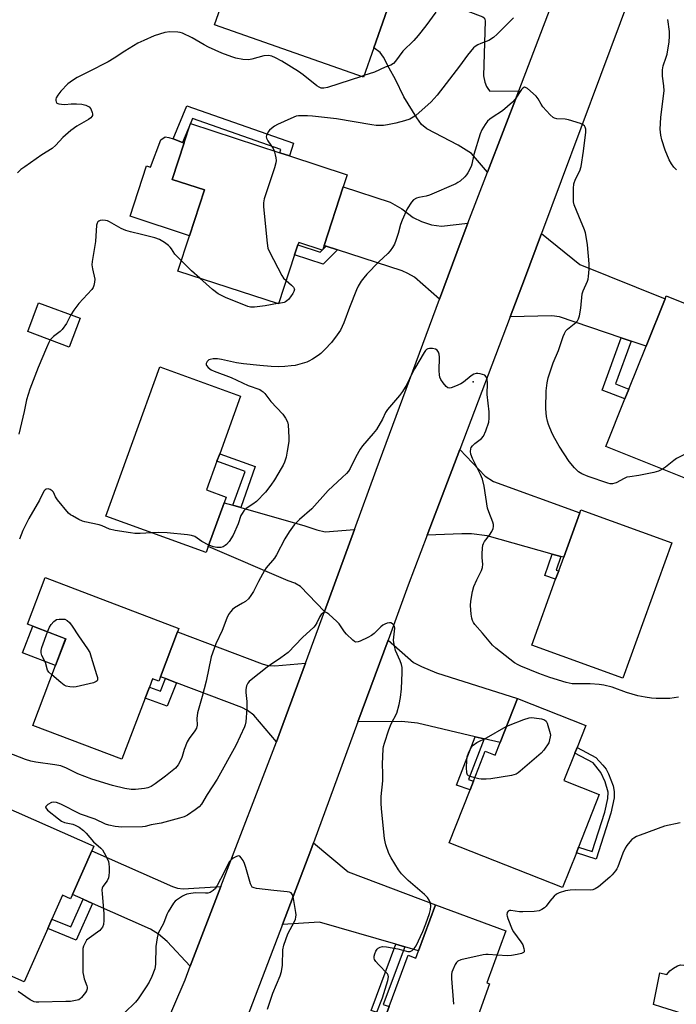
# Model space of a CAD drawing. Units: inches. Extents: x 1267765 to 1273765, y 533452 to 537452.
# Drawn here: x 1268491 to 1268725, y 536562 to 536913 of the extents above; entities that cross this region are included whole.
import ezdxf

# ---------------------------------------------------------------- set-up
doc = ezdxf.new("R2010")
doc.units = ezdxf.units.IN
doc.header["$MEASUREMENT"] = 0
for name, color, linetype in [('BLDG-Footprint', 5, 'Continuous'), ('CULTRL-Pad', 6, 'Continuous'), ('ELEV-Spot Elevation', 7, 'Continuous'), ('TRANS-Driveway', 251, 'Continuous'), ('TRANS-Non Street Sidewalk', 7, 'Continuous'), ('TRANS-Road', 130, 'Continuous'), ('Undefined', 1, 'Continuous')]:
    doc.layers.add(name, color=color, linetype=linetype)

msp = doc.modelspace()

# ---------------------------------------------------------------- linework, layer by layer
at = {"layer": 'BLDG-Footprint'}
for points, elevation in [([(1268592.62, 536932.9), (1268594.75, 536932.16), (1268597.35, 536939.59), (1268626.22, 536929.46), (1268624.83, 536925.5), (1268616.85, 536902.78), (1268613.19, 536892.34), (1268560.18, 536910.95), (1268570.6, 536940.63), (1268590.19, 536933.75)], 443.48), ([(1268606.04, 536853.27), (1268599.22, 536832.39), (1268598.75, 536830.96), (1268598.57, 536830.7), (1268590.16, 536833.45), (1268589.9, 536832.65), (1268588.73, 536829.07), (1268583.01, 536811.57), (1268547.16, 536823.28), (1268551.27, 536835.87), (1268556.6, 536852.2), (1268545.21, 536855.92), (1268549.44, 536868.86), (1268551.66, 536875.77), (1268583.45, 536865.39), (1268586.87, 536864.28), (1268607.44, 536857.56)], 440.59), ([(1268761.26, 536789.57), (1268756.4, 536777.35), (1268751.59, 536779.29), (1268750.71, 536777.09), (1268745.27, 536763.56), (1268743.43, 536758.99), (1268733.38, 536763.03), (1268727.9, 536749.38), (1268699.43, 536760.82), (1268706.26, 536777.82), (1268707.65, 536781.29), (1268713.79, 536796.56), (1268720.56, 536813.44), (1268720.95, 536814.4), (1268746.62, 536804.09), (1268745.12, 536800.38), (1268744.51, 536798.86), (1268743.63, 536796.66)], 439.23), ([(1268512.39, 536806.48), (1268508.56, 536796.24), (1268493.82, 536801.74), (1268497.64, 536811.99)], 440.45), ([(1268557.98, 536725.18), (1268557.22, 536723.1), (1268521.55, 536736.04), (1268540.81, 536789.14), (1268569.48, 536778.73), (1268562.06, 536758.27), (1268561.07, 536755.57), (1268557.37, 536745.37), (1268564.38, 536742.83), (1268563.65, 536740.81)], 439.01), ([(1268722.98, 536726.48), (1268705.49, 536678.37), (1268673.08, 536690.15), (1268681.59, 536713.56), (1268682.67, 536716.52), (1268684.45, 536721.42), (1268690.2, 536737.24), (1268690.57, 536738.26)], 437.77), ([(1268541.02, 536678.88), (1268540.42, 536677.31), (1268538.18, 536678.16), (1268537.05, 536675.19), (1268535.56, 536671.26), (1268527.29, 536649.48), (1268495.54, 536661.53), (1268503.65, 536682.91), (1268507.25, 536692.4), (1268495.52, 536696.85), (1268493.68, 536697.55), (1268499.98, 536714.15), (1268547.55, 536696.09), (1268547.08, 536694.86)], 437.59), ([(1268688.41, 536651.7), (1268684.54, 536641.89), (1268697.13, 536636.92), (1268689.77, 536618.24), (1268688.98, 536616.23), (1268684.08, 536603.81), (1268643.71, 536619.73), (1268651.15, 536638.61), (1268652.35, 536641.66), (1268656.56, 536652.34), (1268660.04, 536650.97), (1268661.8, 536655.43), (1268667.98, 536671.11), (1268692.28, 536661.52), (1268689.21, 536653.73)], 435.9), ([(1268516.59, 536616.96), (1268509.67, 536601.34), (1268509.02, 536599.87), (1268506.14, 536601.15), (1268502.37, 536592.64), (1268500.89, 536589.31), (1268492.47, 536570.29), (1268460.26, 536584.56), (1268473.63, 536614.74), (1268475.95, 536613.71), (1268484.52, 536633.07), (1268517.3, 536618.55)], 435.03), ([(1268663.91, 536588.43), (1268657.11, 536569.92), (1268658.11, 536569.56), (1268654.6, 536560), (1268653.76, 536557.73), (1268648.49, 536543.37), (1268644.25, 536531.85), (1268643.6, 536530.06), (1268614.73, 536540.67), (1268621.23, 536558.35), (1268622.36, 536561.44), (1268629.09, 536579.74), (1268631.86, 536578.72), (1268632.83, 536581.36), (1268638.81, 536597.66)], 434.32)]:
    msp.add_lwpolyline(points, close=True, dxfattribs=dict(at, elevation=elevation))
at = {"layer": 'CULTRL-Pad'}
for points in [[(1268549.44, 536868.86), (1268545.21, 536855.92), (1268556.6, 536852.2), (1268551.27, 536835.87), (1268530.18, 536842.76), (1268536.03, 536860.68), (1268537.46, 536860.21), (1268541.14, 536870.04), (1268542.67, 536871.01), (1268543.98, 536870.85), (1268545.45, 536870.32), (1268548.83, 536869.08)], [(1268507.26, 536692.4), (1268503.65, 536682.91), (1268491.92, 536687.37), (1268495.52, 536696.85)], [(1268729.07, 536574.18), (1268729.14, 536572.82), (1268728.63, 536570.78), (1268740.27, 536567.94), (1268736.88, 536555.69), (1268726.63, 536558.95), (1268719.38, 536561.26), (1268716.38, 536562.22), (1268718.72, 536573.52), (1268721.21, 536572.87), (1268722.25, 536574.15), (1268723.52, 536575.2), (1268724.96, 536576), (1268726.06, 536576.38), (1268728.38, 536576.09), (1268728.79, 536575.18)]]:
    msp.add_lwpolyline(points, close=True, dxfattribs=at)
at = {"layer": 'ELEV-Spot Elevation'}
msp.add_point((1268652.2, 536783.8, 436.13), dxfattribs=at)
at = {"layer": 'TRANS-Driveway'}
for points in [[(1268629.05, 536923.89), (1268631.45, 536922.97), (1268655.72, 536913.73), (1268656.25, 536913.28), (1268656.47, 536912.37), (1268655.97, 536892.75), (1268656.34, 536890.56), (1268657.02, 536888.97), (1268657.7, 536887.84), (1268658.22, 536887.31), (1268668.49, 536887.48), (1268657.35, 536858.47), (1268651.6, 536865.06), (1268646.89, 536868.05), (1268635.73, 536873.84), (1268633.81, 536875.49), (1268632.18, 536877.8), (1268627.58, 536885.31), (1268624.61, 536891.47), (1268622.31, 536895.52), (1268620.39, 536899.37), (1268619.14, 536901.01), (1268616.85, 536902.78), (1268624.83, 536925.5)], [(1268650.37, 536840.28), (1268648.01, 536834.03), (1268640.3, 536813.31), (1268631.4, 536821.12), (1268629.04, 536822.46), (1268627, 536823.33), (1268603.97, 536830.84), (1268599.95, 536832.16), (1268599.22, 536832.4), (1268606.04, 536853.27), (1268622.67, 536847.8), (1268626.9, 536845.39), (1268630.94, 536842.3), (1268633.92, 536840.94), (1268637.48, 536839.78), (1268640.95, 536839.29)], [(1268708.47, 536798.35), (1268704.92, 536799.55), (1268682.95, 536807), (1268680.29, 536807.34), (1268665.42, 536807.01), (1268670.46, 536820.34), (1268676.58, 536836.65), (1268690.17, 536825.65), (1268720.56, 536813.44), (1268713.79, 536796.56)], [(1268683.39, 536721.71), (1268680.35, 536722.56), (1268657.23, 536728.97), (1268651.71, 536729.76), (1268648.17, 536729.77), (1268635.88, 536729.25), (1268647.47, 536759.77), (1268656.51, 536750.29), (1268659.49, 536748.41), (1268690.2, 536737.24), (1268684.45, 536721.42)], [(1268566.78, 536739.91), (1268569.55, 536739.11), (1268592.38, 536732.55), (1268596.63, 536731.13), (1268599.64, 536730.5), (1268610.01, 536731.33), (1268599.31, 536702.08), (1268590.81, 536711.03), (1268588.8, 536712.2), (1268586.38, 536712.96), (1268557.98, 536725.18), (1268563.65, 536740.81)], [(1268592.58, 536683.68), (1268583.75, 536659.66), (1268582.26, 536655.67), (1268574.17, 536665.23), (1268571.92, 536666.82), (1268569.91, 536667.91), (1268546.73, 536676.71), (1268542.8, 536678.2), (1268541.02, 536678.88), (1268547.08, 536694.86), (1268577.21, 536683.42), (1268579.22, 536682.92), (1268581.73, 536682.75)], [(1268656.13, 536656.75), (1268652.92, 536657.51), (1268632.42, 536662.31), (1268626.9, 536662.98), (1268611.27, 536662.85), (1268621.95, 536691.93), (1268631.03, 536683.97), (1268633.9, 536682.52), (1268639.2, 536680.3), (1268667.98, 536671.11), (1268661.8, 536655.43)], [(1268627.9, 536582.78), (1268624.73, 536583.7), (1268597.55, 536591.57), (1268584.41, 536590.69), (1268594.47, 536617.12), (1268595.44, 536619.72), (1268607.76, 536609.45), (1268638.81, 536597.66), (1268632.82, 536581.35)], [(1268562.5, 536604.21), (1268551.61, 536575.86), (1268543.4, 536584.62), (1268540.23, 536587.3), (1268537.39, 536589.06), (1268516.83, 536598.17), (1268513.5, 536599.65), (1268509.67, 536601.34), (1268516.59, 536616.96), (1268545.28, 536604.25), (1268547.03, 536603.66), (1268549.04, 536603.4)]]:
    msp.add_lwpolyline(points, close=True, dxfattribs=at)
at = {"layer": 'TRANS-Non Street Sidewalk'}
for points in [[(1268550.39, 536882.11), (1268588.34, 536868.79), (1268586.87, 536864.28), (1268583.46, 536865.39), (1268583.84, 536866.56), (1268552.4, 536877.6), (1268551.66, 536875.77), (1268548.83, 536869.08), (1268545.45, 536870.32)], [(1268599.95, 536832.16), (1268603.97, 536830.84), (1268598.85, 536825.71), (1268588.73, 536829.07), (1268589.9, 536832.65), (1268597.82, 536830.03), (1268598.57, 536830.7), (1268598.75, 536830.96)], [(1268708.47, 536798.35), (1268702.93, 536783.11), (1268707.65, 536781.29), (1268706.26, 536777.82), (1268698.16, 536780.93), (1268704.92, 536799.55)], [(1268569.55, 536739.11), (1268566.78, 536739.91), (1268571.07, 536751.97), (1268561.07, 536755.57), (1268562.06, 536758.27), (1268574.74, 536753.71)], [(1268683.39, 536721.71), (1268681.74, 536716.83), (1268682.67, 536716.52), (1268681.59, 536713.56), (1268677.76, 536714.86), (1268680.35, 536722.56)], [(1268546.73, 536676.71), (1268543.36, 536668.37), (1268535.56, 536671.26), (1268537.05, 536675.19), (1268540.99, 536673.72), (1268542.8, 536678.2)], [(1268656.13, 536656.75), (1268650.56, 536642.25), (1268652.35, 536641.66), (1268651.15, 536638.61), (1268646.28, 536640.23), (1268652.92, 536657.51)], [(1268701.25, 536630.33), (1268696.04, 536613.92), (1268688.98, 536616.23), (1268689.77, 536618.24), (1268694.64, 536616.64), (1268699.12, 536630.66), (1268700.13, 536635.55), (1268700.23, 536637.82), (1268699.19, 536641.52), (1268697.64, 536644.83), (1268694.89, 536648.19), (1268688.41, 536651.7), (1268689.21, 536653.73), (1268695.92, 536650.08), (1268698.37, 536647.42), (1268699.54, 536645.92), (1268700.4, 536644.34), (1268702.01, 536639.99), (1268702.45, 536638.05), (1268702.37, 536635.83)], [(1268516.83, 536598.17), (1268511.02, 536585.09), (1268500.89, 536589.31), (1268502.37, 536592.64), (1268509.13, 536589.83), (1268513.5, 536599.65)], [(1268627.9, 536582.78), (1268620.27, 536562.16), (1268622.36, 536561.44), (1268621.23, 536558.35), (1268616.01, 536560.13), (1268624.73, 536583.7)]]:
    msp.add_lwpolyline(points, close=True, dxfattribs=at)
at = {"layer": 'TRANS-Road'}
for points in [[(1268710.23, 536927.09), (1268704.58, 536911.59), (1268676.58, 536836.65), (1268670.46, 536820.34), (1268665.42, 536807.01), (1268647.47, 536759.77), (1268635.88, 536729.25), (1268629.14, 536711.51), (1268621.95, 536691.93), (1268611.27, 536662.85), (1268595.44, 536619.72), (1268594.47, 536617.12), (1268584.41, 536590.69), (1268567.45, 536546.22)], [(1268541.67, 536552.25), (1268549.73, 536570.98), (1268551.61, 536575.86), (1268562.5, 536604.21), (1268582.26, 536655.67), (1268583.75, 536659.66), (1268592.58, 536683.68), (1268599.31, 536702.08), (1268610.01, 536731.33), (1268617.72, 536752.41), (1268640.3, 536813.31), (1268648.01, 536834.03), (1268650.37, 536840.28), (1268657.35, 536858.47), (1268668.49, 536887.48), (1268679.78, 536916.92)]]:
    msp.add_lwpolyline(points, dxfattribs=at)
at = {"layer": 'Undefined'}
for p, q in [((1268613.36, 536892.83, 442), (1268612.56, 536892.57, 442)), ((1268583.07, 536811.75, 440), (1268582.67, 536811.68, 440))]:
    msp.add_line(p, q, dxfattribs=at)
for points, elevation in [([(1268638.95, 536915.45), (1268635.44, 536910.54), (1268632.7, 536907.13), (1268631.17, 536905.39), (1268627.19, 536901.53), (1268624.63, 536897.99), (1268623.88, 536897.14), (1268622.94, 536896.57), (1268620.94, 536895.8), (1268617.1, 536894.11), (1268613.36, 536892.83)], 442), ([(1268666.55, 536913.46), (1268660.79, 536907.61), (1268659.48, 536906.41), (1268657.8, 536905.32), (1268654.94, 536904.26), (1268653.93, 536903.8), (1268653, 536903.21), (1268652.37, 536902.67), (1268650.22, 536900.06), (1268647.44, 536896.15), (1268642.59, 536890), (1268639.44, 536885.84), (1268637.31, 536883.51), (1268631.87, 536878.63), (1268630.94, 536878.02), (1268629.73, 536877.38), (1268627.86, 536876.69), (1268624.73, 536875.89), (1268621.81, 536875.3), (1268620.34, 536875.08), (1268619.21, 536875.04), (1268617.79, 536875.09), (1268616.17, 536875.28), (1268603.68, 536877.42), (1268595.07, 536878.46), (1268593.36, 536878.57), (1268591.3, 536878.57), (1268590.14, 536878.5), (1268589.29, 536878.35), (1268587.4, 536877.62), (1268582.61, 536875.47), (1268581.62, 536874.86), (1268580.45, 536873.99), (1268579.8, 536873.42), (1268579.25, 536872.78), (1268578.69, 536871.58), (1268578.6, 536871.08), (1268578.66, 536870.58), (1268579.17, 536869.6), (1268581.08, 536866.91), (1268581.49, 536866.03)], 440), ([(1268724.58, 536859.28), (1268723.66, 536860.27), (1268722.83, 536861.43), (1268721.95, 536862.9), (1268720.51, 536866.3), (1268719.41, 536869.95), (1268719.05, 536871.6), (1268718.84, 536873.8), (1268718.99, 536877.9), (1268720.02, 536885.6), (1268720.17, 536887.38), (1268720.12, 536889.15), (1268719.56, 536892.64), (1268719.57, 536894.87), (1268719.86, 536896.28), (1268720.94, 536899.39), (1268721.26, 536900.53), (1268721.95, 536904.83), (1268722.16, 536906.84), (1268722.06, 536908.56), (1268721.55, 536912.85)], 440), ([(1268612.56, 536892.57), (1268600.36, 536888.57), (1268599.06, 536888.33), (1268598.2, 536888.42), (1268597.44, 536888.69), (1268596.6, 536889.21), (1268591.77, 536893.14), (1268590.11, 536894.34), (1268584.21, 536898.02), (1268581.9, 536899.19), (1268580.59, 536899.75), (1268579.48, 536899.98), (1268577.75, 536899.9), (1268573.48, 536898.67), (1268572.34, 536898.5), (1268570.35, 536898.63), (1268567.82, 536899.03), (1268566.36, 536899.5), (1268562.85, 536900.86), (1268558.08, 536903.01), (1268556.53, 536903.8), (1268552.25, 536906.32), (1268548.8, 536907.92), (1268547.98, 536908.19), (1268547.14, 536908.32), (1268544.27, 536908.42), (1268542.6, 536908.15), (1268538.79, 536907.02), (1268535.05, 536905.37), (1268532.96, 536904.36), (1268528.28, 536901.55), (1268524.52, 536899.02), (1268522.36, 536897.69), (1268515.44, 536894.24), (1268511.4, 536892.13), (1268509.64, 536891.11), (1268508, 536889.91), (1268505.52, 536887.29), (1268504.43, 536885.93), (1268503.86, 536884.95), (1268503.74, 536884.44), (1268503.76, 536883.93), (1268503.89, 536883.45), (1268504.15, 536883.07), (1268504.77, 536882.77), (1268505.83, 536882.62), (1268506.96, 536882.6), (1268509.19, 536882.79), (1268511.11, 536882.81), (1268513.06, 536882.64), (1268514.42, 536882.27), (1268515.63, 536881.67), (1268516.16, 536881.06), (1268516.69, 536879.74), (1268516.78, 536879.2), (1268516.75, 536878.68), (1268516.55, 536878.25), (1268516.23, 536877.85), (1268515.41, 536877.19), (1268511.19, 536874.81), (1268509.06, 536873.26), (1268506.25, 536870.84), (1268503.75, 536868.1), (1268502.41, 536866.94), (1268498.8, 536864.63), (1268492.69, 536860.43), (1268491.33, 536859.38), (1268490.15, 536858.25)], 442), ([(1268719.61, 536752.71), (1268718.18, 536752.01), (1268716.53, 536751.54), (1268711.14, 536750.46), (1268707.95, 536750.08), (1268706.96, 536749.86), (1268705.97, 536749.46), (1268703.17, 536747.93), (1268702.64, 536747.72), (1268701.83, 536747.56), (1268701, 536747.59), (1268700.16, 536747.78), (1268693.17, 536750.17), (1268690.96, 536751.11), (1268689.71, 536751.86), (1268688.26, 536753.23), (1268686.44, 536755.44), (1268682.89, 536760.95), (1268681.27, 536763.71), (1268680.36, 536765.5), (1268679.07, 536768.7), (1268678.73, 536769.79), (1268678.39, 536771.45), (1268678.18, 536772.85), (1268678.11, 536774.33), (1268678.2, 536780.63), (1268678.6, 536783.51), (1268678.96, 536785.23), (1268680.75, 536790.57), (1268682.6, 536794.94), (1268684.24, 536799.94), (1268684.69, 536800.99), (1268685.25, 536801.95), (1268685.76, 536802.6), (1268688.79, 536804.99), (1268689.35, 536805.58), (1268689.78, 536806.26), (1268690.09, 536807.38), (1268690.53, 536810.04), (1268691.03, 536815.18), (1268691.37, 536816.24), (1268692.88, 536819.62), (1268693.13, 536820.44), (1268693.28, 536821.31), (1268693.49, 536823.99), (1268693.49, 536825.86), (1268692.9, 536832.56), (1268692.58, 536834.87), (1268692.16, 536836.85), (1268691.84, 536837.96), (1268689.8, 536842.77), (1268688.22, 536846.79), (1268687.99, 536847.92), (1268687.92, 536849.41), (1268687.91, 536852.65), (1268688.07, 536854.3), (1268688.6, 536855.98), (1268690.14, 536858.96), (1268690.62, 536860.49), (1268691.51, 536865.9), (1268692.15, 536870.83), (1268692.3, 536872.59), (1268692.3, 536873.75), (1268692.14, 536874.54), (1268691.84, 536875.01), (1268691.18, 536875.46), (1268690.38, 536875.79), (1268686.11, 536877.13), (1268684.95, 536877.31), (1268682.01, 536877.5), (1268681.18, 536877.67), (1268680.69, 536877.9), (1268679.62, 536878.83), (1268677.08, 536881.67), (1268676.44, 536882.63), (1268675.36, 536884.62), (1268674.66, 536885.52), (1268671.53, 536888.2), (1268670.87, 536888.6), (1268670.46, 536888.67), (1268669.93, 536888.39), (1268669.44, 536887.84), (1268667.24, 536884.46), (1268666.28, 536883.38), (1268662.72, 536880.34), (1268659.02, 536877.98), (1268658.15, 536877.34), (1268657.38, 536876.61), (1268656.54, 536875.46), (1268655.34, 536873.51), (1268654.78, 536872.14), (1268652.49, 536864.72), (1268651.79, 536861.27), (1268651.53, 536860.44), (1268650.34, 536858.19), (1268649.86, 536857.5), (1268649.28, 536856.85), (1268647.57, 536855.28), (1268646.85, 536854.78), (1268646.05, 536854.37), (1268636.7, 536850.31), (1268635.56, 536849.98), (1268632.92, 536849.5), (1268632.12, 536849.25), (1268631.01, 536848.6), (1268630.27, 536847.82), (1268628.76, 536845.46), (1268626.98, 536841.44), (1268626.37, 536839.81), (1268625.54, 536836.61), (1268624.77, 536834.16), (1268624.22, 536832.84), (1268623.54, 536831.6), (1268622.74, 536830.5), (1268621.85, 536829.48), (1268618.72, 536826.52), (1268614.46, 536822.13), (1268613.32, 536820.82), (1268612.44, 536819.66), (1268611.35, 536817.93), (1268610.71, 536816.62), (1268608.21, 536810.31), (1268606.2, 536804.83), (1268605.65, 536803.53), (1268605, 536802.28), (1268603.9, 536800.61), (1268601.81, 536797.84), (1268599.49, 536795.31), (1268598.08, 536793.9), (1268597.15, 536793.19), (1268595.12, 536791.93), (1268593.83, 536791.21), (1268593.03, 536790.87), (1268588.9, 536789.71), (1268587.49, 536789.5), (1268585.2, 536789.3), (1268582.9, 536789.24), (1268580.34, 536789.33), (1268576.3, 536789.65), (1268570.5, 536790.27), (1268567.99, 536790.64), (1268562.69, 536791.83), (1268561.26, 536792.04), (1268559.79, 536792.01), (1268558.66, 536791.83), (1268558.17, 536791.63), (1268557.62, 536791.07), (1268557.29, 536790.38), (1268557.26, 536789.92), (1268557.33, 536789.71), (1268557.95, 536788.96), (1268559.05, 536788.16), (1268560.09, 536787.68), (1268566.17, 536785.34), (1268572.24, 536782.5), (1268576.31, 536781.07), (1268576.81, 536780.8), (1268577.48, 536780.28), (1268578.07, 536779.65), (1268580.2, 536776.87), (1268584.53, 536772.37), (1268585.52, 536770.94), (1268586.15, 536769.65), (1268586.45, 536768.54), (1268586.69, 536764.06), (1268586.62, 536762.59), (1268586.1, 536759.22), (1268585.66, 536757.05), (1268585.09, 536755.23), (1268584.66, 536754.22), (1268583.96, 536752.95), (1268581.61, 536748.96), (1268580.29, 536747.05), (1268578.33, 536744.52), (1268575.16, 536741.22), (1268573.89, 536740.25), (1268571.47, 536738.75), (1268570.65, 536737.96), (1268570.02, 536737), (1268569.64, 536736.23), (1268568.59, 536733.32), (1268566.84, 536729.27), (1268565.39, 536727.02), (1268564.45, 536725.89), (1268564.01, 536725.54), (1268563.27, 536725.15), (1268562.47, 536724.9), (1268561.92, 536724.84), (1268561.05, 536724.92), (1268559.88, 536725.15), (1268558.16, 536725.67)], 438), ([(1268581.49, 536866.03), (1268581.84, 536864.69), (1268582.04, 536863.52), (1268582.12, 536862.64), (1268582.03, 536861.77), (1268581.53, 536860.07), (1268577.87, 536849.04), (1268577.6, 536847.61), (1268577.66, 536846.14), (1268578.95, 536833.15), (1268579.24, 536831.41), (1268579.8, 536830.08), (1268584.15, 536821.75), (1268584.79, 536820.78), (1268585.72, 536819.87)], 440), ([(1268548.37, 536826.99), (1268546.14, 536829.3), (1268544.96, 536831.18), (1268544.47, 536831.82), (1268543.81, 536832.4), (1268542.39, 536833.46), (1268540.63, 536834.55), (1268539, 536835.09), (1268534.23, 536836.3), (1268530.31, 536837.19), (1268528.62, 536837.67), (1268527.06, 536838.41), (1268522.86, 536840.83), (1268522.17, 536841.15), (1268521.38, 536841.31), (1268520.29, 536841.34), (1268519.52, 536841.24), (1268519.07, 536841.07), (1268518.73, 536840.77), (1268518.47, 536840.36), (1268518.25, 536839.59), (1268517.82, 536833.8), (1268516.64, 536826.66), (1268516.62, 536825.51), (1268516.76, 536824.07), (1268517.6, 536820.41), (1268517.56, 536819.28), (1268517.31, 536818.17), (1268516.99, 536817.38), (1268516.53, 536816.69), (1268511.98, 536811.72), (1268510.11, 536809.39), (1268509.1, 536807.71)], 440), ([(1268555.03, 536820.71), (1268552.04, 536823.41), (1268548.37, 536826.99)], 440), ([(1268582.67, 536811.68), (1268578.19, 536810.91), (1268574.41, 536810.47), (1268573.04, 536810.45), (1268572.07, 536810.67), (1268564.12, 536813.91), (1268561.56, 536815.21), (1268559.47, 536816.75), (1268555.03, 536820.71)], 440), ([(1268585.72, 536819.87), (1268587.61, 536818.29), (1268588.37, 536817.5), (1268588.62, 536816.86), (1268588.47, 536815.96), (1268588.11, 536815.25), (1268587.29, 536814.08), (1268586.56, 536813.19), (1268585.97, 536812.62), (1268585.5, 536812.34), (1268584.96, 536812.14), (1268583.07, 536811.75)], 440), ([(1268509.1, 536807.71), (1268507.5, 536804.65), (1268506.05, 536802.52), (1268505.28, 536801.72), (1268502.88, 536800), (1268502.28, 536799.44), (1268501.77, 536798.78)], 440), ([(1268501.77, 536798.78), (1268501.27, 536797.88), (1268500.43, 536796), (1268497.53, 536788.98), (1268494.55, 536781.26), (1268493.34, 536777.43), (1268492.51, 536773.31), (1268490.64, 536765.26)], 440), ([(1268725.3, 536671.56), (1268722.18, 536671.15), (1268717.31, 536671.08), (1268715.72, 536671.22), (1268713.39, 536671.55), (1268710.8, 536672.08), (1268706.86, 536673.21), (1268701.69, 536675.2), (1268698.71, 536675.88), (1268697.02, 536676.11), (1268693.86, 536676.37), (1268689.29, 536676.34), (1268687.52, 536676.4), (1268686.36, 536676.53), (1268685.29, 536676.81), (1268679.58, 536678.64), (1268675.61, 536680.01), (1268669.24, 536682.62), (1268668.23, 536683.12), (1268666.99, 536683.88), (1268660.34, 536689.04), (1268659.08, 536690.12), (1268655.58, 536694.35), (1268652.89, 536697.44), (1268652.4, 536698.14), (1268652.01, 536698.88), (1268651.74, 536699.67), (1268651.55, 536701.1), (1268651.33, 536704.29), (1268651.39, 536705.74), (1268652.04, 536709.27), (1268652.49, 536711), (1268653.54, 536713.41), (1268655.22, 536716.67), (1268655.6, 536717.71), (1268655.74, 536718.98), (1268655.49, 536721.23), (1268655.46, 536722.65), (1268655.53, 536724.64), (1268655.69, 536725.74), (1268655.87, 536726.25), (1268656.3, 536726.98), (1268658.05, 536729.32), (1268658.85, 536730.56), (1268659.36, 536731.59), (1268659.53, 536732.36), (1268659.47, 536733.09), (1268659.27, 536733.84), (1268657.8, 536737.56), (1268657.37, 536738.92), (1268656.11, 536746.67), (1268655.51, 536749.21), (1268654.85, 536750.81), (1268652.06, 536756.54), (1268651.46, 536758.08), (1268651.25, 536759.08), (1268651.36, 536759.96), (1268651.54, 536760.43), (1268651.96, 536761.06), (1268652.81, 536761.85), (1268655.2, 536763.64), (1268655.97, 536764.5), (1268656.81, 536766.37), (1268657.87, 536769.47), (1268657.99, 536770.89), (1268657.89, 536773.21), (1268657.21, 536779.32), (1268657.32, 536783.47), (1268657.24, 536784.62), (1268656.92, 536785.64), (1268656.37, 536786.16), (1268655.6, 536786.49), (1268654.76, 536786.73), (1268653.9, 536786.85), (1268653.34, 536786.79), (1268652.54, 536786.52), (1268651.53, 536785.97), (1268648.82, 536783.74), (1268647.85, 536783.13), (1268646.02, 536782.3), (1268644.45, 536781.71), (1268643.71, 536781.59), (1268643.26, 536781.71), (1268642.66, 536782.2), (1268641.56, 536783.53), (1268640.74, 536784.73), (1268640.41, 536785.5), (1268640.25, 536786.31), (1268640.16, 536787.71), (1268640.23, 536792.6), (1268640.12, 536793.67), (1268639.87, 536794.42), (1268639.42, 536795.07), (1268638.79, 536795.5), (1268637.75, 536795.72), (1268636.66, 536795.71), (1268636.15, 536795.59), (1268635.68, 536795.33), (1268635.29, 536794.96), (1268634.83, 536794.33), (1268631.36, 536788.5), (1268630.42, 536786.68), (1268628.62, 536782.86), (1268627.12, 536780.38), (1268626.05, 536778.98), (1268621.72, 536774.05), (1268621.06, 536772.96), (1268620.04, 536770.54), (1268617.8, 536766.88), (1268616.71, 536765.5), (1268612.89, 536761.03), (1268612.02, 536759.86), (1268610.49, 536757.11), (1268608.47, 536753.04), (1268607.89, 536752.08), (1268607.14, 536751.2), (1268605.69, 536749.77), (1268600.6, 536745.13), (1268594.85, 536738.68), (1268590.45, 536734.82), (1268588.61, 536732.99), (1268586.79, 536730.51), (1268585.21, 536727.99), (1268582.27, 536722.29), (1268581.55, 536721.07), (1268578.62, 536717.59), (1268577.97, 536716.68), (1268575.83, 536712.77), (1268574.13, 536709.2), (1268573.19, 536707.76), (1268572.28, 536706.66), (1268571.19, 536705.71), (1268570.22, 536705.04), (1268567.38, 536703.38), (1268566.66, 536702.85), (1268565.86, 536702), (1268565.17, 536701.04), (1268564.55, 536699.74), (1268562.94, 536695.39), (1268560.72, 536690.54), (1268558.98, 536685.94), (1268557.2, 536677.28), (1268555.82, 536671.88), (1268554.19, 536666.02), (1268553.89, 536663.98), (1268554.01, 536661.61), (1268553.81, 536660.62), (1268553.27, 536659.65), (1268551.22, 536656.86), (1268550.47, 536655.65), (1268549.4, 536653.01), (1268548.76, 536650.54), (1268548.47, 536649.74), (1268547.23, 536647.46), (1268546.33, 536646.35), (1268542.75, 536643.44), (1268539.15, 536640.78), (1268537.66, 536639.81), (1268536.44, 536639.35), (1268535.32, 536639.12), (1268532.09, 536638.74), (1268530.53, 536638.75), (1268528.3, 536639.15), (1268523.91, 536640.13), (1268516.61, 536642.41), (1268511.54, 536644.27), (1268507.52, 536646.28), (1268505.52, 536647.12), (1268503.41, 536647.54), (1268496.64, 536648.47), (1268494.89, 536648.83), (1268492.92, 536649.42), (1268486.53, 536651.96)], 436), ([(1268732.33, 536760.41), (1268724.64, 536756.52), (1268723.67, 536755.85), (1268720.68, 536753.44), (1268719.61, 536752.71)], 438), ([(1268537.82, 536730.14), (1268533.78, 536729.89), (1268531.81, 536729.87), (1268530.35, 536730.04), (1268524.83, 536730.95), (1268522.83, 536731.39), (1268520.23, 536732.59), (1268519.19, 536732.95), (1268514.05, 536734.04), (1268513.26, 536734.28), (1268511.96, 536734.88), (1268509.68, 536736.09), (1268508.96, 536736.54), (1268508.3, 536737.11), (1268504.31, 536741.89), (1268503.67, 536742.88), (1268502.93, 536744.53), (1268502.44, 536745.1), (1268501.75, 536745.49), (1268501, 536745.72), (1268500.3, 536745.69), (1268499.96, 536745.46), (1268499.54, 536744.91), (1268497.9, 536741.67), (1268494.11, 536735.21), (1268491.99, 536730.94), (1268490.78, 536727.89)], 438), ([(1268558.16, 536725.67), (1268555.69, 536726.99), (1268553.2, 536728.76), (1268552.06, 536729.19), (1268550.63, 536729.4), (1268543.38, 536730.1), (1268540.42, 536730.18), (1268537.82, 536730.14)], 438), ([(1268617.7, 536558.85), (1268619.95, 536564.58), (1268621.83, 536570.7), (1268622.11, 536572.05), (1268622.03, 536572.66), (1268621.78, 536573.09), (1268618.58, 536576.4), (1268617.62, 536577.51), (1268617.16, 536578.19), (1268616.98, 536578.68), (1268617.02, 536579.42), (1268617.24, 536580.19), (1268617.67, 536581.21), (1268618.09, 536581.9), (1268618.46, 536582.26), (1268619.17, 536582.64), (1268619.98, 536582.8), (1268621.41, 536582.69), (1268625.47, 536582.01), (1268629.05, 536581.11), (1268629.81, 536581.1), (1268630.56, 536581.45), (1268631.3, 536582.17), (1268631.94, 536583.07), (1268634.33, 536588.22), (1268635.43, 536590.98), (1268636.71, 536594.63), (1268637.1, 536596.06), (1268637.17, 536597.17), (1268637.01, 536598.27), (1268636.59, 536599.31), (1268636, 536600.27), (1268634.97, 536601.31), (1268629.14, 536606.34), (1268626.74, 536608.74), (1268625.68, 536610.11), (1268623.06, 536614.43), (1268622.21, 536615.99), (1268621.15, 536619.03), (1268620.88, 536620.16), (1268620.72, 536621.3), (1268619.61, 536631.8), (1268619.46, 536633.88), (1268619.57, 536636.22), (1268620.05, 536641.81), (1268620.09, 536644.41), (1268620, 536647.72), (1268620.22, 536653.24), (1268620.35, 536654.1), (1268620.66, 536655.23), (1268622.22, 536659.94), (1268623.06, 536662.06), (1268625.03, 536665.88), (1268625.86, 536668.96), (1268626.4, 536671.51), (1268626.78, 536674.6), (1268627.02, 536680.41), (1268626.95, 536682.11), (1268626.7, 536683.19), (1268626.23, 536684.54), (1268624.67, 536688.19), (1268624.21, 536689.88), (1268624.01, 536691.02), (1268623.96, 536691.88), (1268624.31, 536695.08), (1268624.33, 536696.2), (1268624.25, 536696.72), (1268624.06, 536697.18), (1268623.57, 536697.68), (1268622.92, 536698.01), (1268622.45, 536698.1), (1268621.66, 536697.96), (1268620.86, 536697.62), (1268620.09, 536697.19), (1268619.4, 536696.66), (1268616.97, 536694.22), (1268616.08, 536693.52), (1268614.78, 536692.83), (1268612.09, 536691.59), (1268611.29, 536691.3), (1268610.53, 536691.23), (1268610.07, 536691.39), (1268609.42, 536691.84), (1268607.15, 536693.99), (1268606.45, 536694.88), (1268604.52, 536697.69), (1268603.76, 536698.56), (1268600.88, 536701.18), (1268600.21, 536701.67), (1268599.76, 536701.88), (1268599.54, 536701.91), (1268599.11, 536701.8), (1268598.7, 536701.54), (1268598.11, 536700.98), (1268597.64, 536700.32), (1268596.61, 536698.12), (1268596.03, 536697.16), (1268595.51, 536696.5), (1268591.56, 536692.8), (1268586.37, 536687.48), (1268583.83, 536685.55), (1268580.19, 536683.17), (1268579.01, 536682.3), (1268573.2, 536677.81), (1268572.55, 536677.23), (1268572.02, 536676.57), (1268571.54, 536675.59), (1268571.31, 536674.36), (1268571.36, 536673.22), (1268571.75, 536670.09), (1268571.75, 536667.61), (1268571.38, 536662.83), (1268571.16, 536661.78), (1268570.88, 536661.01), (1268567.78, 536654.35), (1268561.2, 536642.45), (1268557.57, 536636.95), (1268555.6, 536633.53), (1268554.77, 536632.56), (1268553.36, 536631.48), (1268550.63, 536629.64), (1268549.45, 536629.02), (1268547.77, 536628.49), (1268541.21, 536626.77), (1268537.73, 536626.11), (1268535.55, 536625.56), (1268534.63, 536625.41), (1268527.26, 536625.38), (1268526.09, 536625.44), (1268524.91, 536625.61), (1268522.56, 536626.09), (1268521.44, 536626.43), (1268517.73, 536628.12), (1268512.52, 536629.97), (1268505.59, 536633.46), (1268503.96, 536634.14), (1268502.93, 536634.27), (1268502.17, 536634.12), (1268500.94, 536633.43), (1268500.22, 536632.73), (1268500.12, 536632.35), (1268500.17, 536632.16), (1268500.79, 536631.4), (1268504.66, 536628.26), (1268505.83, 536627.41), (1268506.87, 536626.95), (1268509.77, 536626.35), (1268510.62, 536626.1), (1268512.07, 536625.31), (1268513.59, 536624.18), (1268514.52, 536623.21), (1268517.16, 536620.11), (1268519.8, 536617.83), (1268520.39, 536617.21), (1268521, 536616.24), (1268521.89, 536614.41), (1268522.44, 536613.07), (1268522.65, 536612.23), (1268522.72, 536611.06), (1268522.7, 536609.27), (1268522.64, 536608.09), (1268522.5, 536607.24), (1268522.02, 536606.26), (1268520.52, 536604.22), (1268520.26, 536603.58), (1268520.17, 536603.08), (1268520.19, 536601.64), (1268520.86, 536594.64), (1268520.88, 536592.11), (1268520.75, 536590.74), (1268520.32, 536589.71), (1268519.81, 536589.01), (1268519.41, 536588.6), (1268515.59, 536585.86), (1268514.73, 536585.09), (1268514.14, 536584.2), (1268513.58, 536582.96), (1268513.38, 536582.16), (1268513.31, 536581), (1268513.42, 536573.63), (1268513.57, 536572.5), (1268513.82, 536571.4), (1268514.82, 536568.9), (1268514.92, 536568.36), (1268514.89, 536567.83), (1268514.64, 536567.13), (1268514.26, 536566.45), (1268512.88, 536564.7), (1268512.48, 536564.31), (1268511.91, 536563.93), (1268510.8, 536563.58), (1268509.02, 536563.31), (1268507.27, 536563.23), (1268497.67, 536563.02), (1268496.81, 536563.05), (1268496.07, 536563.19), (1268495.37, 536563.47), (1268494.64, 536563.9), (1268490.34, 536566.8)], 434), ([(1268500.8, 536694.85), (1268501.51, 536696.49), (1268502.08, 536697.51), (1268503.03, 536698.57), (1268503.94, 536699.2), (1268504.96, 536699.39), (1268506.91, 536699.37), (1268507.77, 536698.88), (1268508.62, 536698.13), (1268509.63, 536696.91), (1268511.83, 536693.39), (1268515.04, 536688.76), (1268515.8, 536687.5), (1268516.39, 536685.87), (1268518.24, 536679.66), (1268518.53, 536678.55), (1268518.58, 536677.8), (1268518.44, 536677.42), (1268518.12, 536677.13), (1268517.12, 536676.74), (1268511.02, 536675.34), (1268509.87, 536675.2), (1268508.79, 536675.25), (1268507.47, 536675.49), (1268506.72, 536675.86), (1268505.55, 536676.77), (1268502.36, 536679.5)], 438), ([(1268502.36, 536679.5), (1268501.29, 536680.53), (1268500.83, 536681.25), (1268500.04, 536684), (1268498.79, 536686.45), (1268498.56, 536687.43), (1268498.55, 536688.19), (1268498.8, 536689.31), (1268500.8, 536694.85)], 438), ([(1268664.04, 536661.12), (1268665.38, 536661.72), (1268670.27, 536663.64), (1268672.19, 536664.26), (1268673.04, 536664.32), (1268673.92, 536664.25), (1268676.54, 536663.84), (1268677.62, 536663.55), (1268678.22, 536663.1), (1268678.6, 536662.39), (1268679.62, 536658.69), (1268679.71, 536658.12), (1268679.69, 536657.44), (1268679.14, 536655.31), (1268677.36, 536652.72), (1268676.41, 536651.64), (1268668.96, 536645.22), (1268668.27, 536644.67), (1268667.53, 536644.21), (1268666.71, 536643.93), (1268665.86, 536643.74), (1268658.57, 536642.48), (1268656.83, 536642.38), (1268655.1, 536642.39), (1268654.22, 536642.51), (1268652.83, 536642.86)], 436), ([(1268652.83, 536642.86), (1268651.33, 536643.31), (1268650.58, 536643.64), (1268650.21, 536643.96), (1268649.97, 536644.64), (1268649.93, 536646.6), (1268650, 536648.93), (1268650.13, 536650.36), (1268650.53, 536651.72), (1268651.42, 536653.49), (1268651.91, 536654.16), (1268652.29, 536654.54), (1268653.6, 536655.47), (1268657.01, 536657.13), (1268664.04, 536661.12)], 436), ([(1268725.87, 536626.84), (1268720.31, 536625.65), (1268711.68, 536622.52), (1268710.36, 536621.96), (1268709.36, 536621.43), (1268708.71, 536620.91), (1268707.94, 536620.09), (1268706.88, 536618.76), (1268706.27, 536617.82), (1268705.45, 536616.04), (1268703.76, 536611.23), (1268703.35, 536610.45), (1268702.84, 536609.73), (1268701.7, 536608.39), (1268700.84, 536607.58), (1268696.81, 536604.13), (1268695.6, 536603.34), (1268694.79, 536603.03), (1268693.95, 536602.89), (1268688.7, 536603.08), (1268686.77, 536602.96), (1268685.12, 536602.69), (1268682.86, 536601.97), (1268681.91, 536601.5), (1268681.04, 536600.78), (1268679.47, 536598.98), (1268678.18, 536597.21), (1268677.61, 536596.64), (1268676.71, 536596), (1268675.69, 536595.56), (1268673.98, 536595.35), (1268669.88, 536595.14), (1268668.73, 536595.21), (1268665.62, 536595.64), (1268665.14, 536595.62), (1268664.75, 536595.49), (1268664.39, 536594.94), (1268664.27, 536594.17), (1268664.32, 536593.61), (1268664.59, 536592.77), (1268666.17, 536588.89), (1268666.56, 536588.1), (1268669.24, 536584.5), (1268669.87, 536583.49), (1268670.29, 536582.19), (1268670.39, 536581.44), (1268670.35, 536581), (1268670.13, 536580.67), (1268669.5, 536580.35), (1268667.88, 536579.96), (1268665.9, 536579.61), (1268664.44, 536579.55), (1268660.74, 536579.81)], 434), ([(1268579.05, 536560.58), (1268580.98, 536566.21), (1268583.56, 536572.41), (1268584.09, 536574), (1268584.39, 536576.19), (1268584.58, 536581.67), (1268584.85, 536583.27), (1268586.29, 536587.35), (1268588.64, 536591.78), (1268588.98, 536592.56), (1268589.19, 536593.29), (1268589.27, 536594.07), (1268589.19, 536594.93), (1268588.28, 536599.9), (1268587.93, 536601.29), (1268587.55, 536601.92), (1268586.89, 536602.23), (1268586.07, 536602.37), (1268581.38, 536602.77), (1268575.18, 536603.51), (1268574.35, 536603.68), (1268573.66, 536604.02), (1268573.34, 536604.42), (1268573.01, 536605.19), (1268571.39, 536610.99), (1268570.91, 536612.42), (1268570.36, 536613.49), (1268569.72, 536614.46), (1268569.18, 536614.98), (1268568.77, 536615.09), (1268568.1, 536614.92), (1268566.91, 536614.27), (1268566.03, 536613.6), (1268565.49, 536612.96), (1268564.91, 536612), (1268563.67, 536609.35), (1268561.19, 536604.54), (1268560.56, 536603.54), (1268559.78, 536602.79), (1268558.65, 536602.12), (1268557.88, 536601.89), (1268557.02, 536601.83), (1268553.5, 536601.9), (1268551.76, 536601.73), (1268550.35, 536601.47), (1268549.56, 536601.16), (1268548.81, 536600.75), (1268546.66, 536599.32), (1268546.24, 536598.95), (1268545.67, 536598.28), (1268543.73, 536595.25), (1268543.23, 536594.22), (1268542.02, 536591.1), (1268540.2, 536587.56), (1268539.78, 536585.93), (1268539.36, 536582.8), (1268539.22, 536576.56), (1268539.15, 536575.68), (1268538.95, 536574.85), (1268537.89, 536572.2), (1268536.92, 536570.14), (1268535.88, 536568.45), (1268533, 536564.26), (1268532.12, 536563.06), (1268531.54, 536562.41), (1268526.06, 536557.23)], 432), ([(1268660.74, 536579.81), (1268657.6, 536580.03), (1268656.71, 536580.01), (1268655.85, 536579.89), (1268647.87, 536578.06), (1268646.84, 536577.66), (1268646.26, 536577.12), (1268645.83, 536576.41), (1268644.98, 536574.57), (1268644.68, 536573.76), (1268644.51, 536572.93), (1268644.53, 536571.46), (1268645.29, 536562.27)], 434)]:
    msp.add_lwpolyline(points, dxfattribs=dict(at, elevation=elevation))

doc.saveas('drawing.dxf')
